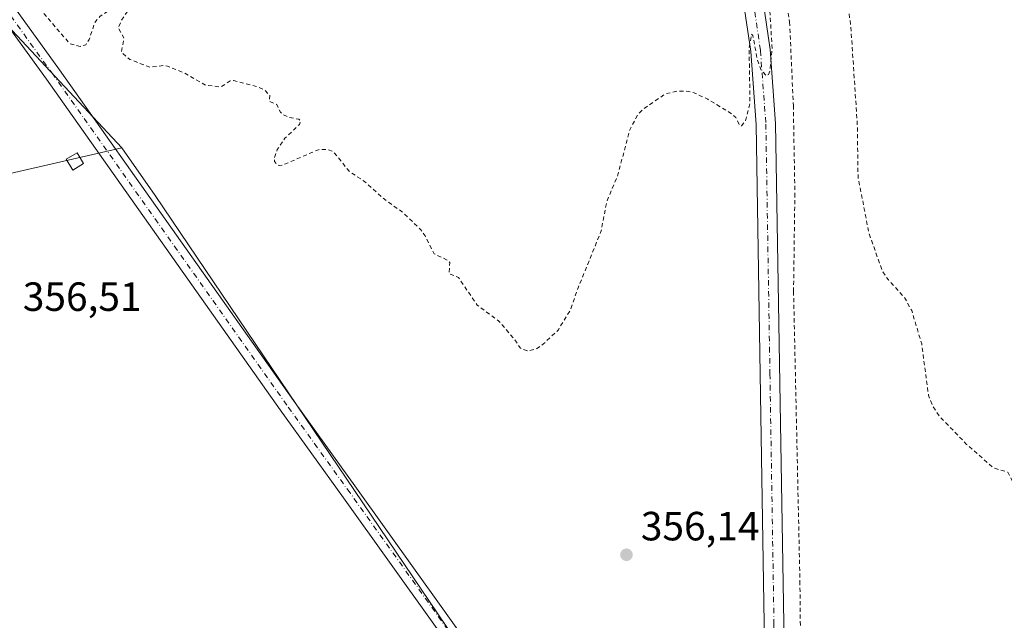
# Model space of a CAD drawing. Units: metres. Extents: x 583850 to 587301, y 4705804 to 4708160.
# Drawn here: x 583972 to 584214, y 4706279 to 4706427 of the extents above; entities that cross this region are included whole.
import ezdxf

# ---------------------------------------------------------------- set-up
doc = ezdxf.new("R2010")
doc.units = ezdxf.units.M
doc.header["$MEASUREMENT"] = 0
doc.linetypes.add('DGN Style 2', pattern=[1.6480167562047852, 0.988810053722871, -0.6592067024819142])
doc.linetypes.add('DGN Style 4', pattern=[2.6384748266838614, 1.318413404963828, -0.6592067024819142, 0.001648016756204785, -0.6592067024819142])
for name, color, linetype, lineweight in [('Alambrada', 7, 'DGN Style 2', 0), ('Comarca CxS', 21, 'Continuous', 0), ('Comunidad Autónoma CxS', 142, 'Continuous', 0), ('Cultivos herbáceos CxS', 92, 'Continuous', 0), ('Cultivos leñosos CxS', 92, 'Continuous', 0), ('Curva de nivel auxiliar', 30, 'DGN Style 2', 0), ('Edificación ligera Cxs', 1, 'Continuous', 0), ('Municipio CxS', 4, 'Continuous', 0), ('Pista no pavimentada Cxs', 111, 'Continuous', 0), ('Pista no pavimentada eje', 91, 'DGN Style 4', 0), ('Provincia CxS', 1, 'Continuous', 0), ('Punto de cota en terreno', 7, 'Continuous', 0), ('Rótulo de punto de cota en terreno', 7, 'Continuous', 0)]:
    doc.layers.add(name, color=color, linetype=linetype, lineweight=lineweight)
doc.styles.add('Style-Arial', font='txt')

# ---------------------------------------------------------------- blocks, each defined once
blk = doc.blocks.new('*U8')
at = {"layer": 'Cultivos herbáceos CxS', "color": 92, "linetype": 'Continuous', "lineweight": 0}
blk.add_polyline3d([(584026.9436999997, 4706106.2643, 351.3380999999936), (584023.1765999999, 4706154.1633, 352.4709000000003), (584034.5347999996, 4706163.9551, 353.0668000000005), (584051.9517000001, 4706170.637900001, 353.6965999999957), (584067.1979, 4706172.638900001, 354.0798000000068), (584140.1189000001, 4706175.576300001, 354.9621000000043), (584140.4238999998, 4706194.1043, 355.145199999999), (584117.2597000003, 4706229.8095, 355.4919999999984), (584110.8646999998, 4706236.138300001, 355.5760000000009), (584097.3179000001, 4706247.4465, 355.741599999994), (584005.4391000001, 4706383.365700001, 356.8916000000027), (583997.2181000002, 4706395.093699999, 356.843399999998), (583961.9989, 4706432.6929, 357.0176999999967), (583907.2241000002, 4706506.6711, 356.8463000000047), (583885.2960000001, 4706534.441000001, 356.8767999999982), (583868.6405999997, 4706533.7097, 356.9581999999937), (583862.8491000002, 4707014.9276, 358.8331999999937)], dxfattribs=at)
blk = doc.blocks.new('5PATER')
at = {"layer": 'Cultivos leñosos CxS', "linetype": 'Continuous', "lineweight": 0}
h = blk.add_hatch(color=51, dxfattribs=at)
edge = h.paths.add_edge_path()
edge.add_ellipse((0, 0), major_axis=(-0.1095731443231308, -0.1110710700762829), ratio=0.9994222409660322, start_angle=0, end_angle=360)

msp = doc.modelspace()

# ---------------------------------------------------------------- linework, layer by layer
at = {"layer": 'Alambrada', "color": 7, "linetype": 'DGN Style 2', "lineweight": 0}
msp.add_polyline3d([(584131.3501000004, 4706582.380100001, 359.5273000000016), (584136.1101000002, 4706553.8301, 359.3154000000068), (584139.8201000001, 4706526.590100001, 358.8401000000013), (584148.8901000004, 4706474.220100001, 358.6251000000047), (584151.6001000004, 4706463.2601, 358.6417999999976), (584159.6700999998, 4706436.340100001, 357.8108000000066), (584161.1901000004, 4706425.9901, 357.7796999999992), (584162.1201, 4706405.5101, 357.5678999999946), (584162.4801000003, 4706383.9001, 357.4557999999961), (584162.1700999998, 4706359.840100001, 357.6215999999986), (584163.7301000003, 4706288.7601, 356.4814000000042), (584163.9401000004, 4706265.7601, 356.7624999999971), (584163.6001000004, 4706246.170100001, 356.0877000000037), (584162.3901000004, 4706228.4901, 359.0323000000063), (584160.2001, 4706205.170100001, 355.4394000000029), (584175.1001000004, 4706209.4801, 355.647100000002), (584194.8101000004, 4706216.630100001, 355.694399999993), (584215.8901000004, 4706224.670100001, 356.055600000007)], dxfattribs=at)
at = {"layer": 'Comarca CxS', "color": 21, "linetype": 'Continuous', "lineweight": 0}
msp.add_3dface([(587301.0500006551, 4705846.369982918), (583877.4200006295, 4705804.229982918), (583849.5800006302, 4708117.459982891), (587272.0900006539, 4708159.59998289)], dxfattribs=at)
at = {"layer": 'Comunidad Autónoma CxS', "color": 142, "linetype": 'Continuous', "lineweight": 0}
msp.add_3dface([(587301.0500006551, 4705846.369982918), (583877.4200006295, 4705804.229982918), (583849.5800006302, 4708117.459982891), (587272.0900006539, 4708159.59998289)], dxfattribs=at)
at = {"layer": 'Cultivos herbáceos CxS', "color": 92, "linetype": 'Continuous', "lineweight": 0, "extrusion": (-0.4290524825779944, -0.2972482363635904, 0.8529697844427991), "elevation": -1649228.720839049, "flags": 128}
msp.add_lwpolyline([(-3536089.589088373, 2695797.229093757), (-3536075.266916025, 2695797.321437947), (-3535911.217499434, 2695795.118205217)], dxfattribs=at)
at = {"layer": 'Cultivos herbáceos CxS', "color": 92, "linetype": 'Continuous', "lineweight": 0}
for points in [[(583997.2181000002, 4706395.093699999, 356.843399999998), (583961.9989, 4706432.6929, 357.0176999999967), (583907.2241000002, 4706506.6711, 356.8463000000047), (583885.2960000001, 4706534.441000001, 356.8767999999982), (583868.6405999997, 4706533.7097, 356.9581999999937)], [(583997.2181000002, 4706395.093699999, 356.843399999998), (583961.9989, 4706432.6929, 357.0176999999967), (583907.2241000002, 4706506.6711, 356.8463000000047), (583885.2960000001, 4706534.441000001, 356.8767999999982), (583868.6405999997, 4706533.7097, 356.9581999999937)], [(583961.9989, 4706432.6929, 357.0176999999967), (583997.2181000002, 4706395.093699999, 356.843399999998), (583918.4382999997, 4706377.053500001, 355.8525999999983), (583873.9369000001, 4706366.862700001, 351.4101999999984), (583882.3537, 4706346.662699999, 352.9176000000007), (583899.1870999997, 4706316.3607, 353.0951999999961), (583926.6376999998, 4706289.602700001, 353.3016999999964), (583942.0302999998, 4706266.770500001, 353.0544999999984), (583948.9700999996, 4706238.396500001, 351.4183000000049), (583994.1158999996, 4706231.123299999, 354.0093000000052), (583990.6854999998, 4706216.3015, 355.2541999999958), (584007.0831000004, 4706196.7083, 355.485400000005), (584013.4181000004, 4706184.029100001, 355.0337), (584010.2499000002, 4706172.408299999, 355.0243999999948), (583995.4685000004, 4706153.390500001, 355.3037999999942), (583996.2673000004, 4706136.941500001, 355.0862000000052), (584001.8459000001, 4706117.842499999, 354.4171999999962)], [(583997.2181000002, 4706395.093699999, 356.843399999998), (583918.4382999997, 4706377.053500001, 355.8525999999983), (583873.9369000001, 4706366.862700001, 351.4101999999984), (583882.3537, 4706346.662699999, 352.9176000000007), (583899.1870999997, 4706316.3607, 353.0951999999961), (583926.6376999998, 4706289.602700001, 353.3016999999964), (583942.0302999998, 4706266.770500001, 353.0544999999984), (583948.9700999996, 4706238.396500001, 351.4183000000049), (583994.1158999996, 4706231.123299999, 354.0093000000052)]]:
    msp.add_polyline3d(points, dxfattribs=at)
at = {"layer": 'Cultivos leñosos CxS', "color": 92, "linetype": 'Continuous', "lineweight": 0, "extrusion": (-0.4290524825779944, -0.2972482363635904, 0.8529697844427991), "elevation": -1649228.720839049, "flags": 128}
msp.add_lwpolyline([(-3536089.589088373, 2695797.229093757), (-3536075.266916025, 2695797.321437947), (-3535911.217499434, 2695795.118205217)], dxfattribs=at)
at = {"layer": 'Cultivos leñosos CxS', "color": 92, "linetype": 'Continuous', "lineweight": 0}
msp.add_polyline3d([(584097.3179000001, 4706247.4465, 355.741599999994), (584064.0987, 4706235.798699999, 355.7356), (584012.3629000001, 4706232.630100001, 354.6843999999983), (583994.1158999996, 4706231.123299999, 354.0093000000052), (583948.9700999996, 4706238.396500001, 351.4183000000049), (583942.0302999998, 4706266.770500001, 353.0544999999984), (583926.6376999998, 4706289.602700001, 353.3016999999964), (583899.1870999997, 4706316.3607, 353.0951999999961), (583882.3537, 4706346.662699999, 352.9176000000007), (583873.9369000001, 4706366.862700001, 351.4101999999984), (583918.4382999997, 4706377.053500001, 355.8525999999983), (583997.2181000002, 4706395.093699999, 356.843399999998), (584005.4391000001, 4706383.365700001, 356.8916000000027)], close=True, dxfattribs=at)
msp.add_polyline3d([(583997.2181000002, 4706395.093699999, 356.843399999998), (583918.4382999997, 4706377.053500001, 355.8525999999983), (583873.9369000001, 4706366.862700001, 351.4101999999984), (583882.3537, 4706346.662699999, 352.9176000000007), (583899.1870999997, 4706316.3607, 353.0951999999961), (583926.6376999998, 4706289.602700001, 353.3016999999964), (583942.0302999998, 4706266.770500001, 353.0544999999984), (583948.9700999996, 4706238.396500001, 351.4183000000049), (583994.1158999996, 4706231.123299999, 354.0093000000052)], dxfattribs=at)
at = {"layer": 'Curva de nivel auxiliar', "color": 30, "linetype": 'DGN Style 2', "lineweight": 0, "elevation": 357.5, "flags": 128}
msp.add_lwpolyline([(583867.5323999999, 4706625.791400001), (583874.4500000002, 4706615.630100001), (583878.8099999996, 4706612.140100001), (583885.9299999997, 4706609.140100001), (583902.1699999999, 4706605.4801), (583916.8899999997, 4706601.1601), (583921.3700000001, 4706598.600099999), (583925.5, 4706594.7401), (583929.6799999997, 4706590.450099999), (583934.4000000004, 4706587.190099999), (583940.8600000005, 4706584.4901), (583950.6600000003, 4706582.0601), (583966.75, 4706578.7501), (583971.0800000001, 4706576.870100001), (583973.4800000004, 4706573.880100001), (583973.2100000001, 4706570.9901), (583970.6900000004, 4706566.620100001), (583962.6500000004, 4706554.950099999), (583957.8399999999, 4706545.8201), (583954.5899999999, 4706537.550100001), (583952.1799999997, 4706526.5101), (583952.4400000004, 4706517.140100001), (583955.3499999996, 4706507.0801), (583962.8099999996, 4706493.3301), (583980.0599999996, 4706466.9001), (583983.3200000003, 4706459.6501), (583984.2800000003, 4706454.840100001), (583983.4600000001, 4706451.350099999), (583981.4199999999, 4706449.8101), (583975.9900000002, 4706450.220100001), (583970.5800000001, 4706453.050100001), (583965.5999999996, 4706457.540100001), (583960.25, 4706464.6501), (583957.3600000005, 4706467.630100001), (583954.8700000001, 4706469.3301), (583953.5099999999, 4706469.770099999), (583952.7400000002, 4706469.690099999), (583951.9800000004, 4706468.5601), (583952.0700000003, 4706465.100099999), (583952.4500000002, 4706462.9801), (583952.9199999999, 4706462.0801), (583960.2100000001, 4706452.7501), (583965.5899999999, 4706444.520099999), (583970.8099999996, 4706438.1501), (583976.2000000002, 4706430.270099999), (583984.4699999997, 4706420.640100001), (583987, 4706419.9901), (583988.3600000005, 4706420.4001), (583989.2000000002, 4706421.670100001), (583990.5999999996, 4706425.880100001), (583991.8300000001, 4706427.360099999), (583995.2000000002, 4706429.520099999), (583998.4800000004, 4706430.220100001), (583999.1100000005, 4706429.970100001), (583999.1799999997, 4706429.4101), (583997.1200000001, 4706426.420100001), (583996.3600000005, 4706424.450099999), (583997.7400000002, 4706422.0801), (583997.1299999999, 4706418.5101), (583999.2000000002, 4706416.8101), (584004.0800000001, 4706414.860099999), (584007.6100000005, 4706415.3101), (584008.4699999997, 4706415.1501), (584012.5899999999, 4706413.4901), (584017.8200000003, 4706410.470100001), (584021.6100000005, 4706410.050100001), (584023.8600000005, 4706411.540100001), (584024.6600000003, 4706411.600099999), (584030.4000000004, 4706410.110099999), (584032.3799999999, 4706409.2301), (584033.5700000003, 4706407.9801), (584033.4299999997, 4706406.530099999), (584035.3099999996, 4706405.7301), (584036.1600000003, 4706403.840100001), (584036.7599999999, 4706403.220100001), (584038.2400000002, 4706402.5601), (584040.6600000003, 4706402.120100001), (584041.1600000003, 4706401.720100001), (584040.8499999996, 4706400.840100001), (584037.29, 4706397.450099999), (584035.4000000004, 4706394.670100001), (584034.6200000001, 4706392.5101), (584034.7400000002, 4706391.770099999), (584035.3099999996, 4706391.020099999), (584035.8600000005, 4706390.7501), (584036.7400000002, 4706390.850099999), (584045.4900000002, 4706394.640100001), (584047.7599999999, 4706394.720100001), (584049.2300000004, 4706394.110099999), (584053.1299999999, 4706389.2601), (584056.8399999999, 4706386.8301), (584061.2599999999, 4706382.8101), (584066.2800000003, 4706379.200099999), (584070.6200000001, 4706375.0001), (584071.6799999997, 4706373.5001), (584073.9100000003, 4706369.090100001), (584076.9699999997, 4706367.620100001), (584077.79, 4706366.9101), (584077.54, 4706364.2301), (584079.9100000003, 4706363.2501), (584084.5, 4706356.460100001), (584089.75, 4706352.600099999), (584093.7599999999, 4706347.9801), (584095, 4706345.9801), (584096.8600000005, 4706345.2401), (584098.8899999997, 4706345.670100001), (584100.7699999996, 4706346.960100001), (584104.4100000003, 4706350.440099999), (584107.4600000001, 4706355.470100001), (584108.9500000002, 4706359.890100001), (584114.9299999997, 4706374.7501), (584116.2999999998, 4706381.920100001), (584118.9299999997, 4706388.0801), (584121.8899999997, 4706399.350099999), (584123.9000000004, 4706403.270099999), (584125.2199999997, 4706404.540100001), (584130.6500000004, 4706408.3201), (584133.1699999999, 4706408.960100001), (584135.8200000003, 4706409.030099999), (584137.7300000004, 4706408.630100001), (584141.1500000004, 4706407.0101), (584147.1100000005, 4706403.370100001), (584148.0199999996, 4706402.530099999), (584148.8499999996, 4706400.700099999), (584149.4000000004, 4706400.5101), (584150.3899999997, 4706401.7301), (584151.4699999997, 4706405.890100001), (584151.25, 4706419.5101), (584151.8399999999, 4706422.970100001), (584152.1600000003, 4706422.670100001), (584153.29, 4706416.640100001), (584154.1200000001, 4706414.3301), (584155.4699999997, 4706412.800100001), (584156, 4706413.120100001), (584156.3600000005, 4706413.9901), (584156.9199999999, 4706419.2601), (584155.9400000004, 4706435.290100001), (584152.3700000001, 4706447.5101), (584147.1399999997, 4706468.200099999), (584141.8399999999, 4706501.120100001), (584141.8899999997, 4706502.620100001), (584142.2300000004, 4706503.3301), (584144.4400000004, 4706501.4001), (584145.8899999997, 4706500.940099999), (584147.0700000003, 4706501.590100001), (584150.7000000002, 4706504.8101), (584151.6699999999, 4706505.280099999), (584152.5899999999, 4706505.270099999), (584153.8300000001, 4706504.390100001), (584154.8399999999, 4706502.890100001), (584157.1299999999, 4706497.380100001), (584163.04, 4706473.350099999), (584168.0899999999, 4706460.5601), (584168.9000000004, 4706456.700099999), (584170.2100000001, 4706446.0601), (584173.9199999999, 4706435.9801), (584175.5, 4706430.0101), (584176.2000000002, 4706425.220100001), (584177.8200000003, 4706400.800100001), (584178, 4706387.880100001), (584180.6600000003, 4706374.2601), (584184.0300000003, 4706364.6801), (584185.4600000001, 4706362.670100001), (584189.4000000004, 4706358.370100001), (584191.1799999997, 4706355.130100001), (584193.6299999999, 4706346.9901), (584195.29, 4706334.360099999), (584196.2300000004, 4706331.960100001), (584197.9400000004, 4706329.2401), (584204.6699999999, 4706322.3101), (584211.25, 4706316.550100001), (584214.7800000003, 4706315.470100001), (584216.1699999999, 4706312.770099999), (584221.2199999997, 4706314.5001), (584224.6799999997, 4706316.620100001), (584231.04, 4706323.780099999), (584236.7999999998, 4706329.1601), (584238.1399999997, 4706329.780099999), (584241.25, 4706330.350099999), (584245.5700000003, 4706333.4801), (584248.6299999999, 4706334.4901), (584251.7000000002, 4706334.4901), (584255.3700000001, 4706332.690099999), (584260.0899999999, 4706333.2601), (584261.0300000003, 4706332.6601), (584262.5499999998, 4706330.8101), (584263.1699999999, 4706330.540100001), (584263.9100000003, 4706330.5701), (584267.0999999996, 4706331.860099999), (584267.7999999998, 4706331.640100001), (584268.75, 4706330.7501), (584269.4699999997, 4706330.6601), (584271.8099999996, 4706331.450099999), (584276.2400000002, 4706334.460100001), (584279.4600000001, 4706335.770099999), (584281.8200000003, 4706337.140100001), (584282.5499999998, 4706337.1501), (584283.3700000001, 4706336.380100001), (584283.7000000002, 4706335.440099999), (584283.8399999999, 4706331.550100001), (584285.3099999996, 4706323.710100001), (584287.1399999997, 4706319.4301), (584287.9199999999, 4706316.6801), (584288.1600000003, 4706314.300100001), (584287.8700000001, 4706311.390100001), (584287.9600000001, 4706306.3101), (584289.5099999999, 4706301.9901), (584289.3700000001, 4706299.390100001), (584287.8200000003, 4706292.100099999), (584286.1399999997, 4706288.370100001), (584280.6600000003, 4706278.720100001), (584275.6200000001, 4706271.390100001), (584266.4199999999, 4706255.620100001), (584260.3899999997, 4706246.710100001), (584259.54, 4706244.3301), (584259.6100000005, 4706241.340100001), (584260.2100000001, 4706240.120100001), (584262.6100000005, 4706237.4801), (584264.6699999999, 4706234.100099999), (584266.2999999998, 4706232.4801), (584268.54, 4706231.5601), (584279.1399999997, 4706229.1501), (584286.04, 4706227.0601), (584296.9900000002, 4706222.4101), (584304.9600000001, 4706218.0701), (584307.8700000001, 4706214.960100001), (584310.6699999999, 4706213.0801), (584311.2999999998, 4706211.790100001), (584311.2400000002, 4706210.6801), (584310.5300000003, 4706208.9801), (584309.29, 4706207.590100001), (584307.0999999996, 4706206.370100001), (584303.4400000004, 4706205.050100001), (584299.3200000003, 4706204.3101), (584289.0199999996, 4706204.050100001), (584286.9600000001, 4706203.590100001), (584287.5199999996, 4706202.790100001), (584288.5, 4706202.170100001), (584299.6299999999, 4706198.5701), (584302.8300000001, 4706196.4801), (584302.4800000004, 4706195.890100001), (584299.0899999999, 4706194.340100001), (584298.0899999999, 4706192.860099999), (584298.2300000004, 4706190.770099999), (584299.75, 4706187.190099999), (584300.2400000002, 4706184.5801), (584300.2300000004, 4706181.370100001), (584299.2999999998, 4706179.530099999), (584298.0999999996, 4706178.9301), (584295.4299999997, 4706179.100099999), (584290.6900000004, 4706177.920100001), (584285.1200000001, 4706174.720100001), (584280.2400000002, 4706173.870100001), (584278.3700000001, 4706173.2401), (584274.54, 4706171.290100001), (584272.9199999999, 4706169.100099999), (584271.9000000004, 4706168.340100001), (584271.1200000001, 4706168.370100001), (584269.54, 4706169.380100001), (584266.54, 4706168.460100001), (584264.9100000003, 4706168.450099999), (584259.6699999999, 4706170.970100001), (584257.7000000002, 4706171.020099999), (584256.4199999999, 4706169.800100001), (584255.9400000004, 4706168.0701), (584256.79, 4706158.140100001), (584257.9500000002, 4706155.7301), (584258.9699999997, 4706154.9001), (584259.6799999997, 4706154.790100001), (584260.9299999997, 4706155.9901), (584262.8499999996, 4706160.860099999), (584264.3499999996, 4706162.3101), (584265.8200000003, 4706162.5101), (584269.3499999996, 4706161.8101), (584272.7199999997, 4706160.5701), (584278.0199999996, 4706157.110099999), (584281.1500000004, 4706151.540100001), (584284.4299999997, 4706149.5801), (584285.54, 4706148.380100001), (584286.2199999997, 4706146.950099999), (584286.7000000002, 4706144.8101), (584287.1699999999, 4706144.2301), (584290.3300000001, 4706143.340100001), (584294.4199999999, 4706140.8101), (584296.5800000001, 4706138.8301), (584299.7999999998, 4706137.7401), (584304.6200000001, 4706133.670100001), (584306.1799999997, 4706131.610099999), (584307.7400000002, 4706128.800100001), (584309.75, 4706127.340100001), (584310.4199999999, 4706126.4901), (584311.5999999996, 4706123.5701), (584312.8200000003, 4706118.340100001), (584315.4400000004, 4706114.470100001), (584316.8499999996, 4706108.090100001), (584320.1100000005, 4706101.470100001), (584323.5899999999, 4706084.440099999), (584324.3600000005, 4706082.0701), (584325.0800000001, 4706081.190099999), (584325.5300000003, 4706081.130100001), (584325.8899999997, 4706081.630100001), (584326.3399999999, 4706085.040100001), (584326.7400000002, 4706104.370100001), (584325.9800000004, 4706118.290100001), (584326.29, 4706119.790100001), (584326.7999999998, 4706120.300100001), (584327.8499999996, 4706119.9101), (584328.8700000001, 4706118.5101), (584331.5700000003, 4706110.030099999), (584332.4600000001, 4706108.350099999), (584333.2999999998, 4706107.530099999), (584335.7400000002, 4706106.3101), (584338.9900000002, 4706107.040100001), (584340.2999999998, 4706106.880100001), (584341.2100000001, 4706106.120100001), (584342.4199999999, 4706103.7401), (584343.7599999999, 4706102.460100001), (584349.1200000001, 4706099.540100001), (584356.0199999996, 4706095.0801), (584358.6699999999, 4706090.670100001), (584360.5300000003, 4706088.6801), (584362.3799999999, 4706085.550100001), (584364.1699999999, 4706081.130100001), (584367.5800000001, 4706074.7301), (584368.5199999996, 4706070.1501), (584370.5599999996, 4706065.2501), (584372.1299999999, 4706056.7401), (584374.0199999996, 4706051.2401), (584374.5800000001, 4706042.640100001), (584375.4800000004, 4706038.5801), (584375.3200000003, 4706037.020099999), (584373.9800000004, 4706033.290100001), (584374.2199999997, 4706031.170100001), (584378.8300000001, 4706026.5801), (584382.2100000001, 4706021.630100001), (584386.5599999996, 4706017.350099999), (584388.5099999999, 4706013.890100001), (584391.1399999997, 4706004.370100001), (584391.4299999997, 4705997.7501), (584392.4000000004, 4705992.7601), (584393.79, 4705990.890100001), (584394.2699999996, 4705989.0001), (584394.3099999996, 4705982.720100001), (584395.5, 4705940.0101), (584394.0599999996, 4705934.6601), (584393.9299999997, 4705927.4101), (584393.4400000004, 4705926.290100001), (584392.2100000001, 4705925.030099999), (584391.6600000003, 4705923.030099999), (584392, 4705919.3201), (584391.4299999997, 4705914.6801), (584390.79, 4705912.340100001), (584387.7100000001, 4705906.380100001), (584383.25, 4705903.0101), (584378.6500000004, 4705900.040100001), (584377.0899999999, 4705894.1801), (584376.7400000002, 4705891.4801), (584376.6100000005, 4705882.450099999), (584377.7300000004, 4705871.940099999), (584379.4699999997, 4705866.030099999), (584385.6500000004, 4705851.170100001), (584388.7199999997, 4705831.4801), (584388.6100000005, 4705827.860099999), (584387.2300000004, 4705823.700099999), (584384.8899999997, 4705819.710100001), (584382.4000000004, 4705816.210100001), (584381.6100000005, 4705814.270099999), (584381.9500000002, 4705812.520099999), (584385.1600000003, 4705810.970100001), (584385.5499999998, 4705810.540100001), (584385.5401999997, 4705810.484400001)], dxfattribs=at)
at = {"layer": 'Edificación ligera Cxs', "color": 1, "linetype": 'Continuous', "lineweight": 0}
msp.add_polyline3d([(583987.8501000004, 4706391.270099999, 358.0604000000022), (583985.2301000003, 4706389.6501, 357.7700000000041), (583983.6001000004, 4706392.280099999, 357.8001999999979), (583986.2301000003, 4706393.9001, 357.9195000000037), (583987.8501000004, 4706391.270099999, 358.0604000000022)], dxfattribs=at)
msp.add_3dface([(583987.8501000004, 4706391.270099999, 358.0604000000022), (583985.2301000003, 4706389.6501, 358.0604000000022), (583983.6001000004, 4706392.280099999, 358.0604000000022), (583986.2301000003, 4706393.9001, 358.0604000000022)], dxfattribs=at)
at = {"layer": 'Municipio CxS', "color": 4, "linetype": 'Continuous', "lineweight": 0}
msp.add_3dface([(587301.0500006551, 4705846.369982918), (583877.4200006295, 4705804.229982918), (583849.5800006302, 4708117.459982891), (587272.0900006539, 4708159.59998289)], dxfattribs=at)
at = {"layer": 'Pista no pavimentada Cxs', "color": 111, "linetype": 'Continuous', "lineweight": 0}
for points in [[(584120.1201, 4706622.8101, 359.388300000006), (584131.3800999997, 4706554.710100001, 358.8984999999957), (584136.6300999997, 4706519.040100001, 358.6649999999936), (584140.5800999999, 4706495.0601, 358.4567999999999), (584143.5000999998, 4706480.770099999, 358.2785000000004), (584151.3800999997, 4706448.270099999, 358.1346000000049), (584154.6201, 4706431.600099999, 357.7817000000068), (584156.4200999998, 4706419.2301, 357.7381000000024), (584157.7600999996, 4706401.050100001, 357.5206999999937), (584159.7600999996, 4706278.4001, 356.2051000000066), (584159.7200999996, 4706264.220100001, 356.418399999995), (584159.2901, 4706254.030099999, 356.1805000000023), (584158.1901000004, 4706240.860099999, 355.9382000000041), (584156.7301000003, 4706230.620100001, 358.4844000000012), (584154.6101000002, 4706221.370100001, 360.732600000003), (584149.8901000004, 4706203.460100001, 355.1607999999979)], [(584096.0499, 4706247.129899999, 355.8003000000026), (584051.6300999997, 4706309.220100001, 356.6156000000047), (584036.1101000002, 4706330.790100001, 356.7522999999928), (583978.7001, 4706411.940099999, 357.1533000000054), (583956.9200999998, 4706442.040100001, 356.9903999999952), (583937.5000999998, 4706469.940099999, 356.9446000000025), (583916.9901000002, 4706498.620100001, 356.991399999999)], [(583960.1901000004, 4706444.360099999, 357.1901999999973), (583981.9600999998, 4706414.2601, 357.0412999999971), (584039.3701, 4706333.110099999, 356.7914000000019), (584054.8800999997, 4706311.550100001, 356.6989999999932), (584125.6700999998, 4706212.610099999, 355.1996999999974), (584137.6700999998, 4706194.7601, 355.2112999999954), (584139.3847000003, 4706192.474500001, 355.1328000000067), (584141.3690999999, 4706189.458100001, 355.1477000000014), (584143.4501, 4706197.860099999, 355.2526000000071), (584149.9401000004, 4706222.520099999, 356.3947999999946), (584152.0100999996, 4706231.5001, 355.8271999999997), (584153.4200999998, 4706241.4001, 355.8803000000044), (584154.5000999998, 4706254.340100001, 355.9689000000071), (584154.9301000005, 4706264.3301, 356.0926999999938), (584154.9600999998, 4706278.370100001, 356.2102000000014), (584152.9700999996, 4706400.840100001, 357.6018999999943), (584151.6501000002, 4706418.710100001, 357.6609999999928), (584149.8901000004, 4706430.790100001, 357.7932000000001)], [(583960.1901000004, 4706444.360099999, 357.1901999999973), (583981.9600999998, 4706414.2601, 357.0412999999971), (584039.3701, 4706333.110099999, 356.7914000000019), (584054.8800999997, 4706311.550100001, 356.6989999999932), (584125.6700999998, 4706212.610099999, 355.1996999999974), (584137.6700999998, 4706194.7601, 355.2112999999954), (584139.3847000003, 4706192.474500001, 355.1328000000067), (584141.3690999999, 4706189.458100001, 355.1477000000014), (584143.4501, 4706197.860099999, 355.2526000000071), (584149.9401000004, 4706222.520099999, 356.3947999999946), (584152.0100999996, 4706231.5001, 355.8271999999997), (584153.4200999998, 4706241.4001, 355.8803000000044), (584154.5000999998, 4706254.340100001, 355.9689000000071), (584154.9301000005, 4706264.3301, 356.0926999999938), (584154.9600999998, 4706278.370100001, 356.2102000000014), (584152.9700999996, 4706400.840100001, 357.6018999999943), (584151.6501000002, 4706418.710100001, 357.6609999999928), (584149.8901000004, 4706430.790100001, 357.7932000000001)], [(584096.0499, 4706247.129899999, 355.8003000000026), (584051.6300999997, 4706309.220100001, 356.6156000000047), (584036.1101000002, 4706330.790100001, 356.7522999999928), (583978.7001, 4706411.940099999, 357.1533000000054), (583956.9200999998, 4706442.040100001, 356.9903999999952)], [(584154.6201, 4706431.600099999, 357.7817000000068), (584156.4200999998, 4706419.2301, 357.7381000000024), (584157.7600999996, 4706401.050100001, 357.5206999999937), (584159.7600999996, 4706278.4001, 356.2051000000066)]]:
    msp.add_polyline3d(points, dxfattribs=at)
at = {"layer": 'Pista no pavimentada eje', "color": 91, "linetype": 'DGN Style 4', "lineweight": 0}
for points in [[(584119.0151000004, 4706614.780099999, 358.894100000005), (584129.0100999996, 4706554.340100001, 358.6695999999938), (584134.2600999996, 4706518.670100001, 358.5016999999934), (584138.2200999996, 4706494.6251, 358.2376999999979), (584139.6951000001, 4706487.390100001, 358.2121999999945), (584141.1551000001, 4706480.245100001, 358.0816999999952), (584145.8951000003, 4706460.700099999, 357.9584999999934), (584149.0351, 4706447.7601, 357.9383999999991), (584152.2550999997, 4706431.1951, 357.7351999999955), (584154.0351, 4706418.970100001, 357.6754999999976), (584155.3651000002, 4706400.9451, 357.5605000000069), (584156.3651000002, 4706339.620100001, 356.9198999999935), (584157.3601000002, 4706278.3851, 356.1494999999995), (584157.3450999996, 4706271.3651, 356.0868999999948), (584157.3251, 4706264.2751, 356.0501999999979), (584157.1101000002, 4706259.280099999, 356.0068000000028), (584156.8951000003, 4706254.1851, 355.9455000000016), (584155.8051000005, 4706241.130100001, 355.8934000000008), (584154.3701, 4706231.0601, 356.8950999999943), (584153.3101000004, 4706226.4351, 357.2489999999962), (584152.2751000002, 4706221.9451, 357.1402999999991), (584150.6524999999, 4706215.780099999, 356.2891999999993), (584148.2925000004, 4706206.825099999, 355.2676999999967), (584145.7418999998, 4706195.698899999, 355.1805000000023)], [(584101.1765000002, 4706243.403899999, 355.7085999999982), (584053.2550999997, 4706310.3851, 356.5399000000034), (584037.7401000002, 4706331.950099999, 356.5665000000009), (583980.3300999999, 4706413.100099999, 357.0467999999965), (583969.4451000001, 4706428.1501, 357.0317000000068), (583958.5551000005, 4706443.200099999, 357.0304000000033), (583948.8450999996, 4706457.1501, 357.0179000000062), (583939.1350999996, 4706471.095100001, 357.0347000000039), (583928.8800999997, 4706485.4351, 357.0532999999996), (583914.2748999996, 4706505.850500001, 357.0555000000023)]]:
    msp.add_polyline3d(points, dxfattribs=at)
at = {"layer": 'Provincia CxS', "color": 1, "linetype": 'Continuous', "lineweight": 0}
msp.add_3dface([(587301.0500006551, 4705846.369982918), (583877.4200006295, 4705804.229982918), (583849.5800006302, 4708117.459982891), (587272.0900006539, 4708159.59998289)], dxfattribs=at)

# ---------------------------------------------------------------- block references
at = {"layer": 'Cultivos herbáceos CxS', "color": 92, "linetype": 'Continuous', "lineweight": 0}
msp.add_blockref('*U8', (0, 0), dxfattribs=at)
at = {"layer": 'Punto de cota en terreno', "color": 7, "linetype": 'Continuous', "lineweight": 0, "xscale": 10, "yscale": 10, "zscale": 10}
msp.add_blockref('5PATER', (584121.1399999997, 4706295.210000001, 356.1399999999995), dxfattribs=at)

# ---------------------------------------------------------------- texts
at = {"layer": 'Rótulo de punto de cota en terreno', "color": 7, "linetype": 'Continuous', "lineweight": 0, "style": 'Style-Arial'}
for s, p in [('356,51', (583972.9177999999, 4706355.0678)), ('356,14', (584124.6677999999, 4706298.7378))]:
    msp.add_text(s, height=7.000000000000002, dxfattribs=at).set_placement(p)

doc.saveas('drawing.dxf')
